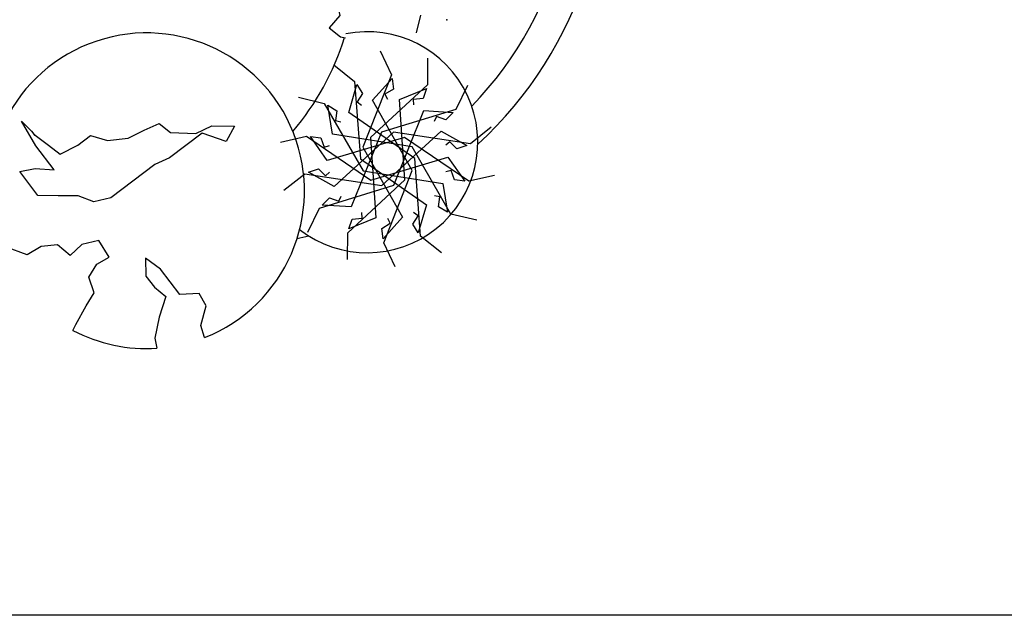
# Model space of a CAD drawing. Units: millimetres. Extents: x 0 to 1278616, y -50339 to 75156.
# Drawn here: x 903399 to 904397, y -9816 to -9213 of the extents above; entities that cross this region are included whole.
import ezdxf

# ---------------------------------------------------------------- set-up
doc = ezdxf.new("R2010")
doc.units = ezdxf.units.MM
doc.header["$LTSCALE"] = 20
doc.layers.add('HID', color=11, linetype='Continuous')
doc.layers.add('wood', color=26, linetype='Continuous')

# ---------------------------------------------------------------- blocks, each defined once
blk = doc.blocks.new('PLANT3')
at = {"layer": 'HID'}
for points in [[(0.09449, 0.62716), (0.08898, 0.63725)], [(0.04277, 0.62658), (0.03616, 0.61965), (0.04215, 0.60833), (0.05132, 0.60214), (0.05176, 0.59179), (0.061, 0.59245), (0.06361, 0.59428)], [(0.14081, 0.62454), (0.1457, 0.60841), (0.12099, 0.56581), (0.13918, 0.51812), (0.12483, 0.50638), (0.12511, 0.51301), (0.13087, 0.51551), (0.12976, 0.51878)], [(0.11059, 0.62015), (0.12199, 0.60774), (0.11821, 0.55864), (0.15529, 0.52356), (0.14746, 0.50677), (0.14484, 0.51286), (0.14894, 0.51761), (0.14652, 0.52007)], [(0.16994, 0.61538), (0.16735, 0.59873), (0.1266, 0.57107), (0.12229, 0.52021), (0.10428, 0.51586), (0.10741, 0.52171), (0.11368, 0.52146), (0.1141, 0.52489)], [(0.16003, 0.49214), (0.14863, 0.50455), (0.15241, 0.55365), (0.11533, 0.58873), (0.12316, 0.60553), (0.12578, 0.59943), (0.12168, 0.59469), (0.1241, 0.59222)], [(0.12981, 0.48775), (0.12492, 0.50388), (0.14963, 0.54648), (0.13144, 0.59417), (0.14579, 0.60591), (0.14551, 0.59928), (0.13975, 0.59678), (0.14086, 0.59351)], [(0.08527, 0.60309), (0.10093, 0.59686), (0.11882, 0.55097), (0.16745, 0.53546), (0.16768, 0.51693), (0.16268, 0.52128), (0.16431, 0.52734), (0.16106, 0.52851)], [(0.19221, 0.59449), (0.18265, 0.58061), (0.13394, 0.57337), (0.10799, 0.52941), (0.08987, 0.53331), (0.09523, 0.53722), (0.10077, 0.53428), (0.10263, 0.53719)], [(0.10068, 0.49691), (0.10327, 0.51356), (0.14402, 0.54122), (0.14833, 0.59208), (0.16634, 0.59643), (0.16321, 0.59058), (0.15694, 0.59083), (0.15653, 0.5874)], [(0.18535, 0.5092), (0.1697, 0.51544), (0.1518, 0.56132), (0.10317, 0.57683), (0.10294, 0.59536), (0.10795, 0.59101), (0.10631, 0.58496), (0.10956, 0.58378)], [(0.07841, 0.5178), (0.08797, 0.53168), (0.13668, 0.53892), (0.16263, 0.58288), (0.18075, 0.57898), (0.17539, 0.57507), (0.16985, 0.57801), (0.16799, 0.5751)], [(0.06986, 0.57673), (0.08667, 0.5779), (0.1227, 0.54433), (0.17324, 0.55145), (0.18149, 0.53486), (0.17509, 0.53661), (0.17394, 0.54277), (0.1705, 0.54242)], [(0.20076, 0.53557), (0.18395, 0.53439), (0.14792, 0.56796), (0.09738, 0.56084), (0.08913, 0.57743), (0.09553, 0.57568), (0.09668, 0.56952), (0.10012, 0.56987)], [(0.06741, 0.54629), (0.08204, 0.55464), (0.12907, 0.54003), (0.17152, 0.56838), (0.18616, 0.557), (0.17963, 0.5558), (0.17592, 0.56086), (0.17298, 0.55905)], [(0.20321, 0.566), (0.18858, 0.55765), (0.14155, 0.57226), (0.0991, 0.54392), (0.08446, 0.55529), (0.09099, 0.55649), (0.0947, 0.55143), (0.09765, 0.55324)], [(-0.0398, 0.41519), (-0.02815, 0.41657), (-0.01892, 0.4172), (-0.01455, 0.42898), (-0.0128, 0.43894), (-0.0028, 0.44401), (0.0058, 0.45391), (0.00995, 0.46458), (0.01392, 0.47415), (0.02316, 0.47481), (0.03526, 0.48523), (0.03942, 0.49588), (0.05022, 0.50539), (0.05288, 0.49465), (0.03805, 0.48814), (0.03357, 0.46271), (0.0296, 0.45314), (0.02355, 0.41883), (0.01738, 0.40966), (0.00756, 0.4057), (-0.00195, 0.3971), (-0.01143, 0.38851), (-0.03023, 0.39182), (-0.02425, 0.39989), (-0.01494, 0.40738), (-0.03374, 0.41069), (-0.05104, 0.41603), (-0.042, 0.41558), (-0.03868, 0.41499)], [(0.12725, 0.39425), (0.12027, 0.39837), (0.11428, 0.4097), (0.10563, 0.41237), (0.09724, 0.40358), (0.07735, 0.40709), (0.0657, 0.40571), (0.07337, 0.39752), (0.08222, 0.39596), (0.09146, 0.39659), (0.09724, 0.38419), (0.10433, 0.37267), (0.10967, 0.36871)], [(0.06296, 0.3409), (0.06179, 0.3448), (0.05843, 0.35795), (0.05667, 0.36738), (0.04729, 0.37246), (0.04554, 0.3819), (0.04821, 0.39055), (0.03625, 0.3938), (0.03006, 0.38463), (0.02942, 0.37447), (0.01906, 0.37401), (0.01197, 0.36614), (0.00912, 0.35638), (-0.00441, 0.35078), (-0.0066, 0.34753)]]:
    blk.add_lwpolyline(points, dxfattribs=at)
for centre, radius, start, end in [((0.11874, 0.55509), 0.07, 275.02577, 144.08105), ((-0.09038, 0.52089), 0.17, 2.4171, 25.45068), ((0.03708, 0.43749), 0.1, 334.37999, 244.10396), ((0.03708, 0.43749), 0.1, 284.99915, 316.54565)]:
    blk.add_arc(centre, radius, start, end, dxfattribs=at)
blk.add_point((0.103, 0.64627), dxfattribs=at)
at = {"layer": 'wood'}
for radius, start, end in [(0.25, 355.32322, 55.46558), (0.23, 358.69237, 59.70226), (0.25, 325.38579, 327.11067)]:
    blk.add_arc((-0.07818, 0.62207), radius, start, end, dxfattribs=at)
blk = doc.blocks.new('A$C52F74BC0')
at = {"layer": 'wood'}
blk.add_blockref('PLANT3', (0.36093, 0.01776), dxfattribs=at)

msp = doc.modelspace()

# ---------------------------------------------------------------- linework, layer by layer
msp.add_lwpolyline([(894778.567, -9816.427), (894778.567, 25425.311), (914778.567, 25425.311), (914778.567, -9816.427)], close=True)

# ---------------------------------------------------------------- block references
at = {"xscale": 1600, "yscale": 1600, "zscale": 1600, "rotation": 317.1905293236933}
msp.add_blockref('A$C52F74BC0', (902565.846, -9487.765), dxfattribs=at)

doc.saveas('drawing.dxf')
